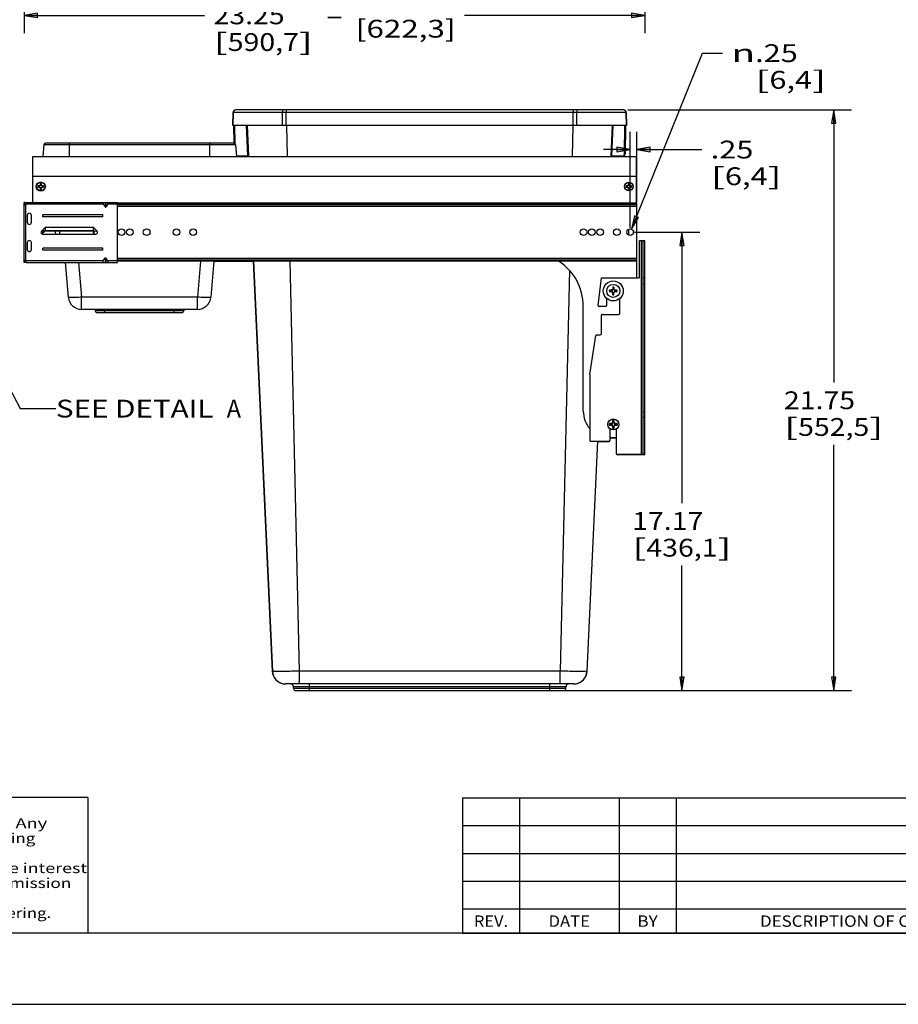
# Model space of a CAD drawing. Units: inches. Extents: x 0 to 17, y 0 to 11.
# Drawn here: x 4.3 to 10.5, y 0 to 6.9 of the extents above; entities that cross this region are included whole.
import ezdxf
from ezdxf.enums import TextEntityAlignment as Align

# ---------------------------------------------------------------- set-up
doc = ezdxf.new("R2010")
doc.units = ezdxf.units.IN
doc.header["$LTSCALE"] = 0.935
doc.header["$MEASUREMENT"] = 0
doc.layers.get('0').update_dxf_attribs({"linetype": 'CONTINUOUS'})
doc.layers.add('02___PRT_ALL_AXES', color=7, linetype='CONTINUOUS')
doc.layers.add('03___PRT_ALL_CURVES', color=7, linetype='CONTINUOUS')
doc.styles.get("Standard").update_dxf_attribs({"font": 'bluprnt.ttf'})
doc.styles.add('TEXTSTYLE_1', font='gdt', dxfattribs={"width": 0.8})
doc.styles.add('TEXTSTYLE_8', font='cgomg.ttf')
doc.dimstyles.new('DIMSTYLE_1', dxfattribs={"dimtxt": 0.125, "dimasz": 0.09375, "dimexe": 0.125, "dimexo": 0.03125, "dimgap": 0.0625, "dimtad": 0, "dimtih": 1, "dimtoh": 1, "dimlfac": 5.333333, "dimzin": 4, "dimdsep": 46, "dimtxsty": 'Standard', "dimblk": 'CLOSED', "dimblk1": 'CLOSED', "dimblk2": 'CLOSED', "dimcen": 0.09, "dimadec": 3, "dimazin": 1, "dimtfac": 1, "dimtdec": 3, "dimtofl": 0, "dimtmove": 0, "dimatfit": 3, "dimldrblk": 'CLOSED', "dimfxl": 0, "dimtolj": 1, "dimtzin": 4, "dimarcsym": 0})
doc.dimstyles.new('DIMSTYLE_5', dxfattribs={"dimtxt": 0.125, "dimasz": 0.09375, "dimexe": 0.125, "dimexo": 0.03125, "dimgap": 0.09, "dimtad": 0, "dimtih": 1, "dimtoh": 1, "dimlfac": 5.333333, "dimzin": 4, "dimdsep": 46, "dimtxsty": 'Standard', "dimblk": 'CLOSED', "dimblk1": 'CLOSED', "dimblk2": 'CLOSED', "dimcen": 0.09, "dimadec": 3, "dimazin": 1, "dimtfac": 1, "dimtdec": 3, "dimtofl": 0, "dimtmove": 0, "dimatfit": 1, "dimldrblk": 'CLOSED', "dimfxl": 0, "dimtolj": 1, "dimtzin": 4, "dimarcsym": 0})
doc.dimstyles.get("Standard").update_dxf_attribs({"dimtxt": 0.125, "dimasz": 0.09375, "dimexe": 0.125, "dimexo": 0.03125, "dimgap": 0.09, "dimtad": 0, "dimtih": 1, "dimtoh": 1, "dimdec": 3, "dimzin": 4, "dimdsep": 46, "dimtxsty": 'Standard', "dimblk": 'CLOSED', "dimblk1": 'CLOSED', "dimblk2": 'CLOSED', "dimcen": 0.09, "dimadec": 3, "dimazin": 1, "dimtp": 0.005, "dimtm": 0.005, "dimtfac": 1, "dimtdec": 3, "dimtofl": 0, "dimtmove": 0, "dimatfit": 3, "dimldrblk": 'CLOSED', "dimfxl": 0, "dimtolj": 1, "dimtzin": 4, "dimarcsym": 0})

# ---------------------------------------------------------------- blocks, each defined once
blk = doc.blocks.new('_CLOSED')
at = {"color": 0, "linetype": 'ByBlock'}
for p, q in [((0, 0), (-1, 0.167)), ((-1, 0.167), (-1, -0.167)), ((-1, -0.167), (0, 0)), ((-1, 0), (0, 0))]:
    blk.add_line(p, q, dxfattribs=at)
blk = doc.blocks.new('*D1')
at = {"color": 7, "linetype": 'Continuous'}
for p, q in [((4.3703, 7.2578), (4.3703, 6.8196)), ((8.7305, 7.2182), (8.7305, 6.8196)), ((4.3703, 6.9446), (5.6379, 6.9446)), ((8.7305, 6.9446), (7.4629, 6.9446))]:
    blk.add_line(p, q, dxfattribs=at)
at = {"color": 7, "linetype": 'Continuous', "xscale": 0.09375, "yscale": 0.09375, "zscale": 0.09375, "rotation": 180}
blk.add_blockref('_CLOSED', (4.3703, 6.9446), dxfattribs=at)
at = {"color": 7, "linetype": 'Continuous', "xscale": 0.09375, "yscale": 0.09375, "zscale": 0.09375}
blk.add_blockref('_CLOSED', (8.7305, 6.9446), dxfattribs=at)
at = {"color": 7, "linetype": 'Continuous'}
for s, p, p2 in [('24.50', (6.7004, 6.9758), (7.2004, 6.9758)), ('23.25', (5.7004, 6.8821), (6.2004, 6.8821)), (' - ', (6.4004, 6.8821), (6.7004, 6.8821)), ('[622,3]', (6.7004, 6.7883), (7.4004, 6.7883)), ('[', (5.7004, 6.6946), (5.8004, 6.6946)), ('590,7', (5.8004, 6.6946), (6.3004, 6.6946)), (']', (6.3004, 6.6946), (6.4004, 6.6946))]:
    blk.add_text(s, height=0.125, dxfattribs=at).set_placement(p, p2, align=Align.FIT)
blk = doc.blocks.new('*D2')
at = {"color": 7, "linetype": 'Continuous'}
for p, q in [((8.6599, 5.4219), (9.1164, 5.4219)), ((8.9914, 5.4219), (8.9914, 3.5187)), ((8.9914, 2.2026), (8.9914, 3.0812)), ((8.0942, 2.2026), (9.1164, 2.2026))]:
    blk.add_line(p, q, dxfattribs=at)
at = {"color": 7, "linetype": 'Continuous', "xscale": 0.09375, "yscale": 0.09375, "zscale": 0.09375}
for p, rotation in [((8.9914, 5.4219), 90), ((8.9914, 2.2026), 270)]:
    blk.add_blockref('_CLOSED', p, dxfattribs=dict(at, rotation=rotation))
at = {"color": 7, "linetype": 'Continuous'}
for s, p, p2 in [('17.17', (8.6414, 3.3312), (9.1414, 3.3312)), ('[', (8.6414, 3.1437), (8.7414, 3.1437)), ('436,1', (8.7414, 3.1437), (9.2414, 3.1437)), (']', (9.2414, 3.1437), (9.3414, 3.1437))]:
    blk.add_text(s, height=0.125, dxfattribs=at).set_placement(p, p2, align=Align.FIT)
blk = doc.blocks.new('*D3')
at = {"color": 7, "linetype": 'Continuous'}
for p, q in [((8.6111, 6.2807), (10.1827, 6.2807)), ((10.0577, 6.2807), (10.0577, 4.3666)), ((10.0577, 2.2026), (10.0577, 3.9291)), ((8.0942, 2.2026), (10.1827, 2.2026))]:
    blk.add_line(p, q, dxfattribs=at)
at = {"color": 7, "linetype": 'Continuous', "xscale": 0.09375, "yscale": 0.09375, "zscale": 0.09375}
for p, rotation in [((10.0577, 6.2807), 90), ((10.0577, 2.2026), 270)]:
    blk.add_blockref('_CLOSED', p, dxfattribs=dict(at, rotation=rotation))
at = {"color": 7, "linetype": 'Continuous'}
for s, p, p2 in [('21.75', (9.7077, 4.1791), (10.2077, 4.1791)), ('[', (9.7077, 3.9916), (9.8077, 3.9916)), ('552,5', (9.8077, 3.9916), (10.3077, 3.9916)), (']', (10.3077, 3.9916), (10.4077, 3.9916))]:
    blk.add_text(s, height=0.125, dxfattribs=at).set_placement(p, p2, align=Align.FIT)
blk = doc.blocks.new('*D9')
at = {"color": 7, "linetype": 'Continuous'}
for p, q in [((8.6287, 5.4532), (8.6287, 6.1272)), ((8.6756, 5.636), (8.6756, 6.1272)), ((8.6287, 6.0022), (8.4412, 6.0022)), ((8.6756, 6.0022), (9.131, 6.0022))]:
    blk.add_line(p, q, dxfattribs=at)
at = {"color": 7, "linetype": 'Continuous', "xscale": 0.09375, "yscale": 0.09375, "zscale": 0.09375}
blk.add_blockref('_CLOSED', (8.6287, 6.0022), dxfattribs=at)
at = {"color": 7, "linetype": 'Continuous', "xscale": 0.09375, "yscale": 0.09375, "zscale": 0.09375, "rotation": 180}
blk.add_blockref('_CLOSED', (8.6756, 6.0022), dxfattribs=at)
at = {"color": 7, "linetype": 'Continuous'}
for s, p, p2 in [('.25', (9.1935, 5.9397), (9.4935, 5.9397)), ('[', (9.1935, 5.7522), (9.2935, 5.7522)), ('6,4', (9.2935, 5.7522), (9.5935, 5.7522)), (']', (9.5935, 5.7522), (9.6935, 5.7522))]:
    blk.add_text(s, height=0.125, dxfattribs=at).set_placement(p, p2, align=Align.FIT)
blk = doc.blocks.new('*D23')
at = {"color": 7, "linetype": 'Continuous'}
for p, q in [((8.6375, 5.4437), (9.1363, 6.6791)), ((9.1363, 6.6791), (9.2766, 6.6791))]:
    blk.add_line(p, q, dxfattribs=at)
at = {"color": 7, "linetype": 'Continuous', "xscale": 0.09375, "yscale": 0.09375, "zscale": 0.09375, "rotation": 248.0115327784}
blk.add_blockref('_CLOSED', (8.6375, 5.4437), dxfattribs=at)
at = {"color": 7, "linetype": 'Continuous', "style": 'TEXTSTYLE_1'}
blk.add_text('n', height=0.125, dxfattribs=at).set_placement((9.3391, 6.6166), (9.5057, 6.6166), align=Align.FIT)
at = {"color": 7, "linetype": 'Continuous'}
for s, p, p2 in [('.25', (9.5057, 6.6166), (9.8057, 6.6166)), ('[', (9.5057, 6.4291), (9.6057, 6.4291)), ('6,4', (9.6057, 6.4291), (9.9057, 6.4291)), (']', (9.9057, 6.4291), (10.0057, 6.4291))]:
    blk.add_text(s, height=0.125, dxfattribs=at).set_placement(p, p2, align=Align.FIT)

msp = doc.modelspace()

# ---------------------------------------------------------------- linework, layer by layer
at = {"color": 7, "linetype": 'Continuous'}
for p, q in [((5.8379, 6.2613), (5.8364, 6.1719)), ((8.5808, 6.2807), (5.8576, 6.2807)), ((6.2104, 6.1719), (6.2104, 6.2613)), ((8.228, 6.1719), (8.228, 6.2613)), ((8.6005, 6.2613), (8.602, 6.1719)), ((6.1843, 6.1719), (5.8364, 6.1719)), ((5.8454, 6.0464), (5.8432, 6.1719)), ((5.8456, 6.0464), (5.8434, 6.1719)), ((5.8459, 6.0455), (5.8437, 6.1719)), ((6.2104, 6.1719), (6.1843, 6.1719)), ((8.228, 6.1719), (6.2104, 6.1719)), ((8.2541, 6.1719), (8.228, 6.1719)), ((8.602, 6.1719), (8.2541, 6.1719)), ((8.5947, 6.1719), (8.5912, 5.971)), ((8.595, 6.1719), (8.5915, 5.971)), ((8.5952, 6.1719), (8.5917, 5.971)), ((4.5076, 6.0343), (4.5005, 5.9526)), ((5.8415, 6.0463), (4.5207, 6.0463)), ((5.8454, 6.0457), (5.8454, 6.0464)), ((5.8456, 6.0456), (5.8456, 6.0464)), ((5.8545, 6.0343), (5.8617, 5.9526)), ((4.432, 5.6301), (4.432, 5.9526)), ((4.432, 5.9526), (8.6733, 5.9526)), ((5.9462, 5.9533), (5.946, 5.9565)), ((8.6733, 5.6254), (8.6733, 5.9526)), ((8.6733, 5.8119), (4.432, 5.8119)), ((4.4686, 5.7463), (4.4686, 5.7388)), ((4.4836, 5.7463), (4.4686, 5.7463)), ((4.4686, 5.7388), (4.4836, 5.7388)), ((4.4751, 5.7463), (4.4751, 5.7388)), ((4.4836, 5.7613), (4.4836, 5.7463)), ((4.4911, 5.7613), (4.4836, 5.7613)), ((4.4911, 5.7548), (4.4836, 5.7548)), ((4.4836, 5.7388), (4.4836, 5.7238)), ((4.4911, 5.7463), (4.4911, 5.7613)), ((4.5061, 5.7463), (4.4911, 5.7463)), ((4.4911, 5.7238), (4.4911, 5.7388)), ((4.4911, 5.7388), (4.5061, 5.7388)), ((4.4996, 5.7388), (4.4996, 5.7463)), ((4.5061, 5.7388), (4.5061, 5.7463)), ((8.6142, 5.7463), (8.5992, 5.7463)), ((8.5992, 5.7463), (8.5992, 5.7388)), ((8.5992, 5.7388), (8.6142, 5.7388)), ((8.6057, 5.7463), (8.6057, 5.7388)), ((8.6217, 5.7613), (8.6142, 5.7613)), ((8.6142, 5.7613), (8.6142, 5.7463)), ((8.6217, 5.7548), (8.6142, 5.7548)), ((8.6142, 5.7388), (8.6142, 5.7238)), ((8.6217, 5.7463), (8.6217, 5.7613)), ((8.6367, 5.7463), (8.6217, 5.7463)), ((8.6217, 5.7388), (8.6367, 5.7388)), ((8.6217, 5.7238), (8.6217, 5.7388)), ((8.6302, 5.7388), (8.6302, 5.7463)), ((8.6367, 5.7388), (8.6367, 5.7463)), ((4.4836, 5.7303), (4.4911, 5.7303)), ((4.4836, 5.7238), (4.4911, 5.7238)), ((8.6142, 5.7303), (8.6217, 5.7303)), ((8.6142, 5.7238), (8.6217, 5.7238)), ((4.3703, 5.2101), (4.3703, 5.6301)), ((4.3776, 5.6301), (4.3703, 5.6301)), ((4.3703, 5.6151), (4.3844, 5.6151)), ((4.3776, 5.6301), (4.3776, 5.6151)), ((4.3844, 5.6151), (4.3844, 5.6301)), ((4.3844, 5.6301), (5.0266, 5.6301)), ((4.9259, 5.6188), (4.9396, 5.5995)), ((4.9585, 5.6188), (4.9449, 5.5995)), ((5.0266, 5.2101), (5.0266, 5.6301)), ((8.6756, 5.6254), (5.0266, 5.6254)), ((5.0266, 5.616), (8.6756, 5.616)), ((8.6756, 5.2166), (8.6756, 5.6254)), ((4.3919, 5.5401), (4.3919, 5.4913)), ((4.421, 5.4913), (4.421, 5.5401)), ((4.5016, 5.53), (4.5016, 5.5445)), ((4.9235, 5.5445), (4.5016, 5.5445)), ((4.9235, 5.53), (4.9235, 5.5445)), ((4.9235, 5.53), (4.5016, 5.53)), ((4.5194, 5.4575), (4.4917, 5.428)), ((4.4917, 5.428), (4.5194, 5.4347)), ((4.5194, 5.4313), (4.4917, 5.428)), ((4.4997, 5.4088), (4.8747, 5.4088)), ((4.5194, 5.4347), (4.5194, 5.4575)), ((4.5194, 5.4575), (4.855, 5.4575)), ((4.5194, 5.4347), (4.855, 5.4347)), ((4.5194, 5.4313), (4.5194, 5.4345)), ((4.5194, 5.4313), (4.855, 5.4313)), ((4.6181, 5.4313), (4.6181, 5.4088)), ((4.855, 5.4575), (4.855, 5.4347)), ((4.8827, 5.428), (4.855, 5.4575)), ((4.855, 5.4347), (4.8827, 5.428)), ((4.855, 5.4345), (4.855, 5.4313)), ((4.855, 5.4313), (4.8827, 5.428)), ((4.8618, 5.4088), (4.8618, 5.4305)), ((8.6174, 5.4014), (8.6174, 5.4425)), ((8.6512, 5.4155), (8.6512, 5.4284)), ((4.3919, 5.3488), (4.3919, 5.3001)), ((4.421, 5.3001), (4.421, 5.3488)), ((8.7305, 5.3601), (8.6911, 5.3601)), ((8.6911, 5.3601), (8.6911, 5.1022)), ((8.7192, 3.8601), (8.7192, 5.3601)), ((8.7305, 3.8582), (8.7305, 5.3601)), ((4.5016, 5.2956), (4.5016, 5.3102)), ((4.9235, 5.3102), (4.5016, 5.3102)), ((4.9235, 5.2956), (4.5016, 5.2956)), ((4.9235, 5.2956), (4.9235, 5.3102)), ((4.3703, 5.2251), (4.3844, 5.2251)), ((4.3776, 5.2101), (4.3703, 5.2101)), ((4.3776, 5.2251), (4.3776, 5.2101)), ((4.3844, 5.2101), (4.3844, 5.2251)), ((4.3844, 5.2101), (5.0266, 5.2101)), ((4.6592, 5.2101), (4.6805, 4.9656)), ((4.9259, 5.2213), (4.9396, 5.2407)), ((4.9585, 5.2213), (4.9449, 5.2407)), ((5.0266, 5.2279), (8.6756, 5.2279)), ((8.6756, 5.2185), (5.0266, 5.2185)), ((5.7037, 5.2185), (5.6816, 4.9656)), ((5.9796, 5.2166), (5.7036, 5.2166)), ((5.9795, 5.2185), (6.1135, 2.3388)), ((8.6733, 5.2185), (8.6733, 5.1022)), ((8.6756, 5.2166), (8.6733, 5.2166)), ((8.403, 4.907), (8.4267, 5.1022)), ((8.4267, 5.1022), (8.6911, 5.1022)), ((8.7305, 5.0985), (8.7192, 5.0985)), ((8.7305, 5.0591), (8.7192, 5.0591)), ((8.4829, 5.0128), (8.482, 5.0137)), ((8.4829, 5.0061), (8.482, 5.0052)), ((8.4829, 5.0128), (8.4965, 5.0128)), ((8.4829, 5.0128), (8.4829, 5.0061)), ((8.4829, 5.0061), (8.4965, 5.0061)), ((8.5058, 5.0358), (8.5049, 5.0367)), ((8.5058, 4.9831), (8.5049, 4.9822)), ((8.5126, 5.0358), (8.5058, 5.0358)), ((8.5058, 5.0358), (8.5058, 5.0222)), ((8.5058, 4.9831), (8.5058, 4.9967)), ((8.5058, 4.9831), (8.5126, 4.9831)), ((8.5126, 5.0358), (8.5135, 5.0367)), ((8.5126, 5.0358), (8.5126, 5.0222)), ((8.5126, 4.9831), (8.5126, 4.9967)), ((8.5126, 4.9831), (8.5135, 4.9822)), ((8.5355, 5.0128), (8.522, 5.0128)), ((8.5355, 5.0061), (8.522, 5.0061)), ((8.5355, 5.0128), (8.5364, 5.0137)), ((8.5355, 5.0061), (8.5355, 5.0128)), ((8.5355, 5.0061), (8.5364, 5.0052)), ((8.4614, 4.9579), (8.4614, 4.9063)), ((8.5551, 4.8538), (8.5551, 4.9562)), ((5.5882, 4.8801), (4.7739, 4.8801)), ((4.8682, 4.877), (4.8696, 4.869)), ((5.4777, 4.8566), (4.8844, 4.8566)), ((5.4939, 4.877), (5.4925, 4.869)), ((8.2983, 4.1657), (8.2983, 4.9026)), ((8.4558, 4.9007), (8.4086, 4.9007)), ((8.4314, 4.8444), (8.5458, 4.8444)), ((8.4258, 4.7094), (8.4258, 4.8388)), ((8.3442, 4.4226), (8.3866, 4.6953)), ((8.3921, 4.7001), (8.4164, 4.7001)), ((8.3442, 4.4226), (8.3442, 3.9594)), ((8.7305, 4.161), (8.7192, 4.161)), ((8.5058, 4.0983), (8.5038, 4.1003)), ((8.5126, 4.0983), (8.5058, 4.0983)), ((8.5058, 4.0983), (8.5058, 4.0847)), ((8.5126, 4.0983), (8.5146, 4.1003)), ((8.5126, 4.0983), (8.5126, 4.0847)), ((8.7305, 4.1216), (8.7192, 4.1216)), ((8.4829, 4.0753), (8.4808, 4.0774)), ((8.4829, 4.0686), (8.4808, 4.0665)), ((8.4829, 4.0753), (8.4965, 4.0753)), ((8.4829, 4.0753), (8.4829, 4.0686)), ((8.4829, 4.0686), (8.4965, 4.0686)), ((8.4858, 4.041), (8.4858, 3.9594)), ((8.5058, 4.0456), (8.5038, 4.0435)), ((8.5058, 4.0456), (8.5058, 4.0592)), ((8.5058, 4.0456), (8.5126, 4.0456)), ((8.5126, 4.0456), (8.5126, 4.0592)), ((8.5126, 4.0456), (8.5146, 4.0435)), ((8.5355, 4.0753), (8.522, 4.0753)), ((8.5355, 4.0686), (8.522, 4.0686)), ((8.5326, 3.8657), (8.5326, 4.041)), ((8.5355, 4.0753), (8.5376, 4.0774)), ((8.5355, 4.0686), (8.5355, 4.0753)), ((8.5355, 4.0686), (8.5376, 4.0665)), ((8.3249, 2.3388), (8.4, 3.9538)), ((8.3498, 3.9538), (8.4801, 3.9538)), ((8.4, 3.9519), (8.4801, 3.9519)), ((8.5326, 3.9782), (8.4858, 3.9782)), ((8.5326, 3.9763), (8.4858, 3.9763)), ((8.7305, 3.8601), (8.5383, 3.8601)), ((8.7305, 3.8582), (8.5383, 3.8582)), ((6.114, 2.3388), (6.1135, 2.3388)), ((8.3249, 2.3388), (8.3244, 2.3388)), ((6.2049, 2.2495), (6.2071, 2.2494)), ((8.2313, 2.2494), (6.2071, 2.2494)), ((6.262, 2.2203), (6.2614, 2.2317)), ((8.1764, 2.2203), (8.177, 2.2317)), ((8.2313, 2.2494), (8.2335, 2.2495)), ((6.2807, 2.2026), (8.1577, 2.2026)), ((4.8179, 1.4519), (0.5, 1.4519)), ((4.8179, 1.4519), (4.8179, 0.5)), ((7.45, 1.4506), (11.575, 1.4506)), ((7.45, 1.4506), (7.45, 0.4993)), ((7.85, 1.4506), (7.85, 0.4993)), ((8.55, 1.4506), (8.55, 0.4993)), ((8.95, 1.4506), (8.95, 0.4993)), ((7.45, 1.2553), (11.575, 1.2553)), ((7.45, 1.06), (11.575, 1.06)), ((7.45, 0.8646), (11.575, 0.8646)), ((7.45, 0.6693), (11.575, 0.6693)), ((16.5, 0.5), (0.5, 0.5)), ((7.45, 0.4993), (11.575, 0.4993)), ((0, 0), (17, 0))]:
    msp.add_line(p, q, dxfattribs=at)
at = {"color": 9, "linetype": 'Continuous'}
for p, q in [((5.8373, 6.1719), (5.8388, 6.2613)), ((5.8373, 6.1719), (5.8389, 6.2613)), ((8.6005, 6.2613), (5.8379, 6.2613)), ((6.1843, 6.1719), (6.1844, 6.2613)), ((6.1845, 6.2807), (6.1844, 6.2657)), ((6.1844, 6.2657), (6.1844, 6.2613)), ((6.2105, 6.2807), (6.2104, 6.2657)), ((6.2104, 6.2657), (6.2104, 6.2613)), ((8.2279, 6.2807), (8.228, 6.2657)), ((8.228, 6.2657), (8.228, 6.2613)), ((8.2539, 6.2807), (8.254, 6.2657)), ((8.254, 6.2657), (8.254, 6.2613)), ((8.2541, 6.1719), (8.254, 6.2613)), ((8.6011, 6.1719), (8.5996, 6.2613)), ((8.6011, 6.1719), (8.5996, 6.2613)), ((5.8432, 6.1719), (5.8454, 6.0464)), ((5.8434, 6.1719), (5.8456, 6.0464)), ((5.8437, 6.1719), (5.8459, 6.0455)), ((5.8475, 6.1719), (5.8497, 6.0433)), ((5.9423, 5.9563), (5.9323, 6.1719)), ((5.946, 5.9565), (5.936, 6.1719)), ((5.9361, 6.1719), (5.9461, 5.9565)), ((6.2133, 6.172), (6.2184, 5.9526)), ((8.2252, 6.172), (8.22, 5.9526)), ((8.5023, 6.1719), (8.4923, 5.9565)), ((8.5024, 6.1719), (8.4924, 5.9565)), ((8.5061, 6.1719), (8.4961, 5.9563)), ((8.5874, 5.971), (8.5909, 6.1719)), ((8.5912, 5.971), (8.5947, 6.1719)), ((8.5915, 5.971), (8.595, 6.1719)), ((8.5917, 5.971), (8.5952, 6.1719)), ((5.8545, 6.0343), (4.5076, 6.0343)), ((4.688, 5.9526), (4.688, 6.0463)), ((5.6742, 5.9526), (5.6742, 6.0463)), ((5.8454, 6.0464), (5.8454, 6.0457)), ((5.8456, 6.0464), (5.8456, 6.0456)), ((5.866, 5.9526), (5.866, 5.9563)), ((5.9423, 5.9563), (5.866, 5.9563)), ((5.946, 5.9565), (5.9423, 5.9563)), ((5.9426, 5.9526), (5.9423, 5.9563)), ((5.9461, 5.9565), (5.9463, 5.9527)), ((8.4923, 5.9565), (8.4921, 5.9527)), ((8.4922, 5.9526), (8.4924, 5.9565)), ((8.4924, 5.9565), (8.4961, 5.9563)), ((8.4958, 5.9526), (8.4961, 5.9563)), ((8.5724, 5.9563), (8.4961, 5.9563)), ((8.5724, 5.9526), (8.5724, 5.9563)), ((8.5874, 5.971), (8.5912, 5.971)), ((8.5912, 5.971), (8.5912, 5.971)), ((8.5912, 5.971), (8.5915, 5.971)), ((8.5915, 5.971), (8.5915, 5.971)), ((8.5915, 5.971), (8.5917, 5.971)), ((8.5917, 5.971), (8.5917, 5.971)), ((4.3776, 5.6188), (4.3703, 5.6188)), ((4.3816, 5.2251), (4.3816, 5.6151)), ((4.9259, 5.6188), (4.3844, 5.6188)), ((4.9396, 5.6301), (4.9396, 5.5995)), ((4.9449, 5.6301), (4.9449, 5.5995)), ((5.0266, 5.6188), (4.9585, 5.6188)), ((5.0266, 5.6215), (8.6756, 5.6215)), ((5.0266, 5.6047), (8.6756, 5.6047)), ((4.5194, 5.4345), (4.5194, 5.4347)), ((4.855, 5.4347), (4.855, 5.4345)), ((8.7061, 5.3601), (8.7061, 3.8582)), ((4.3776, 5.2213), (4.3703, 5.2213)), ((4.9259, 5.2213), (4.3844, 5.2213)), ((4.7526, 5.2101), (4.7739, 4.9656)), ((4.9396, 5.2407), (4.9396, 5.2101)), ((4.9449, 5.2407), (4.9449, 5.2101)), ((5.0266, 5.2213), (4.9585, 5.2213)), ((5.0266, 5.2391), (8.6756, 5.2391)), ((5.0266, 5.2224), (8.6756, 5.2224)), ((5.6103, 5.2185), (5.5882, 4.9656)), ((5.9804, 5.2185), (6.114, 2.3388)), ((6.2356, 5.2185), (6.3028, 2.3387)), ((8.2013, 5.1541), (8.1356, 2.3387)), ((8.4965, 5.0139), (8.4965, 5.0128)), ((8.4965, 5.005), (8.4965, 5.0061)), ((8.5048, 5.0222), (8.5058, 5.0222)), ((8.5048, 4.9967), (8.5058, 4.9967)), ((8.5137, 5.0222), (8.5126, 5.0222)), ((8.5137, 4.9967), (8.5126, 4.9967)), ((8.522, 5.0139), (8.522, 5.0128)), ((8.522, 5.005), (8.522, 5.0061)), ((4.7739, 4.8801), (4.7739, 4.9656)), ((5.5882, 4.9656), (4.7739, 4.9656)), ((5.5882, 4.8801), (5.5882, 4.9656)), ((5.4939, 4.877), (4.8682, 4.877)), ((4.8788, 4.869), (4.8696, 4.869)), ((5.4925, 4.869), (4.8788, 4.869)), ((4.938, 4.8566), (4.938, 4.8801)), ((5.4242, 4.8566), (5.4242, 4.8801)), ((8.5033, 4.0847), (8.5058, 4.0847)), ((8.5151, 4.0847), (8.5126, 4.0847)), ((8.4965, 4.0778), (8.4965, 4.0753)), ((8.4965, 4.0661), (8.4965, 4.0686)), ((8.5033, 4.0592), (8.5058, 4.0592)), ((8.5151, 4.0592), (8.5126, 4.0592)), ((8.522, 4.0778), (8.522, 4.0753)), ((8.522, 4.0661), (8.522, 4.0686)), ((8.3993, 3.9538), (8.3244, 2.3388)), ((8.1356, 2.3387), (6.3028, 2.3387)), ((8.3227, 2.3386), (8.3099, 2.3381)), ((8.3244, 2.3388), (8.3227, 2.3386)), ((6.2614, 2.2317), (8.177, 2.2317)), ((6.262, 2.2203), (8.1764, 2.2203)), ((6.3031, 2.2494), (6.303, 2.264)), ((6.3755, 2.2026), (6.3755, 2.2494)), ((8.063, 2.2026), (8.063, 2.2494)), ((8.1353, 2.2494), (8.1354, 2.264))]:
    msp.add_line(p, q, dxfattribs=at)
at = {"color": 7, "linetype": 'Continuous'}
for points in [[(6.1971, 2.25), (6.2015, 2.2496), (6.2049, 2.2495)], [(8.2335, 2.2495), (8.2369, 2.2496), (8.2414, 2.25)]]:
    msp.add_lwpolyline(points, dxfattribs=at)
for centre, radius in [((4.4873, 5.7426), 0.0319), ((4.4873, 5.7426), 0.0288), ((8.618, 5.7426), 0.03), ((8.618, 5.7426), 0.0288)]:
    msp.add_circle(centre, radius, dxfattribs=at)
for centre, radius, start, end in [((5.8576, 6.261), 0.0197, 90, 179), ((8.5808, 6.261), 0.0197, 1, 90), ((4.5207, 6.0332), 0.0131, 90, 175), ((5.8415, 6.0332), 0.0131, 5, 90), ((8.5724, 5.9713), 0.0187, 269.99965, 354.76398), ((8.5724, 5.9713), 0.0187, 274.23544, 359.00074), ((8.5728, 5.9713), 0.0187, 278.47168, 346.29033), ((8.5727, 5.9713), 0.0187, 278.47166, 346.29088), ((8.573, 5.9713), 0.0187, 278.47168, 346.29081), ((8.5727, 5.9713), 0.0188, 346.31436, 358.97648), ((8.5727, 5.9713), 0.0188, 346.30849, 354.75416), ((8.5725, 5.9713), 0.0187, 354.75145, 358.99379), ((8.5729, 5.9713), 0.0188, 346.31429, 358.9764), ((8.5729, 5.9713), 0.0188, 346.30857, 354.75424), ((8.5728, 5.9713), 0.0187, 354.75153, 358.99388), ((8.573, 5.9713), 0.0187, 354.75162, 358.99396), ((4.4064, 5.5401), 0.0145, 0, 180), ((4.4064, 5.4913), 0.0145, 180, 360), ((4.4997, 5.4201), 0.0112, 135, 270), ((4.4873, 5.4463), 0.0288, 272.81748, 326.28848), ((4.4873, 5.4463), 0.0319, 274.55414, 330.04339), ((4.6181, 5.4219), 0.0291, 161.17151, 206.87097), ((4.8747, 5.4201), 0.0112, 270, 45), ((4.4064, 5.3488), 0.0145, 0, 180), ((4.4064, 5.3001), 0.0145, 180, 360), ((7.9233, 4.9026), 0.375, 0, 57.42101), ((8.5061, 3.7133), 1.3006, 90.42537, 91.06339), ((9.9688, 5.0094), 1.4869, 179.83584, 180.16416), ((8.5063, 6.3211), 1.3161, 268.94038, 269.57087), ((8.4965, 5.0222), 0.00937, 270, 360), ((8.4964, 5.0222), 0.00836, 270.41239, 359.58761), ((8.4965, 4.9967), 0.00937, 0, 90), ((8.4964, 4.9966), 0.00836, 0.41236, 89.58764), ((9.8209, 5.0123), 1.3161, 178.94038, 179.57086), ((9.8053, 5.0063), 1.3006, 180.42537, 181.06339), ((8.5092, 3.5483), 1.4884, 89.8359, 90.1641), ((8.5092, 6.4706), 1.4884, 269.8359, 270.1641), ((8.522, 5.0222), 0.00937, 180, 270), ((8.522, 4.9967), 0.00937, 90, 180), ((7.2131, 5.0125), 1.3006, 0.42537, 1.06339), ((7.1975, 5.0065), 1.3161, 358.94038, 359.57086), ((8.522, 5.0222), 0.00836, 180.41235, 269.58765), ((8.522, 4.9966), 0.00836, 90.41239, 179.58761), ((8.5121, 3.6978), 1.3161, 88.94038, 89.57087), ((8.5123, 6.3055), 1.3006, 270.42537, 271.06339), ((7.0496, 5.0094), 1.4869, 359.83584, 0.16416), ((4.7739, 4.9738), 0.0938, 185, 270), ((5.5882, 4.9738), 0.0938, 270, 355), ((4.8645, 4.8763), 0.00375, 10, 81.11202), ((4.8844, 4.8716), 0.015, 190, 270), ((5.4777, 4.8716), 0.015, 270, 350), ((5.4976, 4.8763), 0.00375, 107.77703, 170), ((8.4086, 4.9063), 0.00562, 173.07933, 270), ((8.4314, 4.8388), 0.00562, 90, 180), ((8.4558, 4.9063), 0.00562, 270, 360), ((8.5458, 4.8538), 0.00937, 270, 360), ((8.4164, 4.7094), 0.00937, 270, 360), ((8.3921, 4.6944), 0.00562, 90, 171.16659), ((8.4858, 4.1657), 0.1875, 180, 220.96261), ((8.4965, 4.0847), 0.00937, 270, 360), ((8.4963, 4.0848), 0.007, 271.00361, 358.99639), ((9.1809, 4.0731), 0.6776, 177.69471, 179.01783), ((8.5092, 3.3798), 0.7205, 89.56872, 90.43128), ((8.522, 4.0847), 0.00937, 180, 270), ((7.8375, 4.0731), 0.6776, 0.98217, 2.30529), ((8.5221, 4.0848), 0.007, 181.00365, 268.99635), ((8.5081, 3.4003), 0.6776, 90.98217, 92.30529), ((9.2012, 4.0719), 0.7204, 179.56879, 180.0001), ((9.2001, 4.0719), 0.7193, 179.99958, 180.43154), ((8.5081, 4.7436), 0.6776, 267.69471, 269.01783), ((8.4965, 4.0592), 0.00937, 0, 90), ((8.4963, 4.0591), 0.007, 1.00366, 88.99637), ((9.1809, 4.0708), 0.6776, 180.98217, 182.30529), ((8.5092, 4.764), 0.7205, 269.56872, 270.43128), ((8.522, 4.0592), 0.00937, 90, 180), ((7.8375, 4.0708), 0.6776, 357.69471, 359.01783), ((8.5221, 4.0591), 0.007, 91.00361, 178.99639), ((8.5103, 3.4003), 0.6776, 87.69471, 89.01783), ((8.5103, 4.7436), 0.6776, 270.98217, 272.30529), ((7.8183, 4.0719), 0.7193, 359.99958, 0.43154), ((7.8172, 4.0719), 0.7204, 359.56879, 0.0001), ((8.3498, 3.9594), 0.00562, 180, 270), ((8.4801, 3.9594), 0.00562, 270, 360), ((8.4801, 3.9576), 0.00562, 270, 360), ((8.5383, 3.8657), 0.00562, 180, 270), ((8.5383, 3.8638), 0.00562, 180, 270), ((6.2071, 2.3432), 0.0938, 182.663, 263.82685), ((6.2077, 2.3432), 0.0938, 182.65974, 269.99961), ((8.2307, 2.3432), 0.0938, 270.00041, 357.34026), ((8.2313, 2.3432), 0.0938, 276.17315, 357.337), ((6.2077, 2.3428), 0.0933, 269.67508, 269.99996), ((6.2427, 2.2307), 0.0187, 3, 90), ((6.2807, 2.2213), 0.0187, 183, 270), ((8.1577, 2.2213), 0.0187, 270, 357), ((8.1957, 2.2307), 0.0187, 90, 177), ((8.2307, 2.3428), 0.0933, 270.00003, 270.32491)]:
    msp.add_arc(centre, radius, start, end, dxfattribs=at)
at = {"color": 9, "linetype": 'Continuous'}
for centre, radius, start, end in [((5.8585, 6.261), 0.0197, 90.00079, 178.99948), ((5.8585, 6.261), 0.0197, 94.23931, 179.00168), ((5.8585, 6.261), 0.0197, 90.00448, 94.25035), ((8.5799, 6.261), 0.0197, 1.00052, 89.99921), ((8.5799, 6.261), 0.0197, 85.74965, 89.99552), ((8.5799, 6.261), 0.0197, 0.99832, 85.76069), ((5.866, 5.9713), 0.015, 251.79199, 269.99573), ((8.5724, 5.9713), 0.015, 270.00052, 358.99972), ((25.7483, 2.3339), 19.4455, 179.98579, 180.20611), ((-11.3099, 2.3339), 19.4455, 359.79389, 0.01421)]:
    msp.add_arc(centre, radius, start, end, dxfattribs=at)
at = {"color": 7, "linetype": 'Continuous'}
for centre, major_axis, ratio, start_param, end_param in [((4.9338, 5.6188), (0.0104, -0.0104), 0.414214, 2.748894, 4.31969), ((4.9506, 5.6188), (0.0104, 0.0104), 0.414214, -1.178097, 0.392699), ((4.9422, 5.6032), (0, 0.0053), 0.707107, -3.926991, -2.356194), ((4.9338, 5.2213), (0.0104, 0.0104), 0.414214, 1.963495, 3.534292), ((4.9422, 5.2369), (0, 0.0053), 0.707107, -0.785398, 0.785398), ((4.9506, 5.2213), (0.0104, -0.0104), 0.414214, -0.392699, 1.178097)]:
    msp.add_ellipse(centre, major_axis=major_axis, ratio=ratio, start_param=start_param, end_param=end_param, dxfattribs=at)
at = {"color": 9, "linetype": 'Continuous'}
for points, knots in [([(8.5915, 5.971), (8.5915, 5.971), (8.5915, 5.971), (8.5915, 5.971), (8.5915, 5.971)], [0, 0, 0, 0, 0.739124, 1, 1, 1, 1]), ([(8.5917, 5.971), (8.5917, 5.971), (8.5917, 5.971), (8.5917, 5.971), (8.5917, 5.971)], [0, 0, 0, 0, 0.741786, 1, 1, 1, 1]), ([(4.697, 4.9625), (4.6958, 4.9625), (4.6934, 4.9627), (4.6902, 4.9629), (4.6874, 4.9632), (4.685, 4.9636), (4.6832, 4.964), (4.6819, 4.9644), (4.6812, 4.9648), (4.6809, 4.965), (4.6806, 4.9653), (4.6806, 4.9655), (4.6805, 4.9656)], [0, 0, 0, 0, 0.217133, 0.408577, 0.573363, 0.710919, 0.820936, 0.903645, 0.935286, 0.961062, 0.981997, 1, 1, 1, 1]), ([(4.7739, 4.9656), (4.7665, 4.965), (4.752, 4.9639), (4.7313, 4.9627), (4.7155, 4.9623), (4.7043, 4.9623), (4.6993, 4.9624), (4.697, 4.9625)], [0, 0, 0, 0, 0.291356, 0.565314, 0.806129, 0.909691, 1, 1, 1, 1]), ([(5.6651, 4.9625), (5.6628, 4.9624), (5.6578, 4.9623), (5.6467, 4.9623), (5.6308, 4.9627), (5.6101, 4.9639), (5.5957, 4.965), (5.5882, 4.9656)], [0, 0, 0, 0, 0.09031, 0.193873, 0.434688, 0.708646, 1, 1, 1, 1]), ([(5.6816, 4.9656), (5.6816, 4.9655), (5.6815, 4.9653), (5.6813, 4.965), (5.6809, 4.9648), (5.6802, 4.9644), (5.679, 4.964), (5.6771, 4.9636), (5.6748, 4.9632), (5.672, 4.9629), (5.6687, 4.9627), (5.6664, 4.9625), (5.6651, 4.9625)], [0, 0, 0, 0, 0.018002, 0.038935, 0.064709, 0.096349, 0.179056, 0.289074, 0.426631, 0.59142, 0.782865, 1, 1, 1, 1]), ([(6.1285, 2.3381), (6.1274, 2.3382), (6.1253, 2.3382), (6.1224, 2.3383), (6.1199, 2.3383), (6.1181, 2.3384), (6.1169, 2.3385), (6.1162, 2.3385), (6.1155, 2.3386), (6.115, 2.3386), (6.1146, 2.3387), (6.1143, 2.3387), (6.1141, 2.3388), (6.114, 2.3388), (6.114, 2.3388), (6.114, 2.3388)], [0, 0, 0, 0, 0.22996, 0.430636, 0.601544, 0.742275, 0.801232, 0.852536, 0.896157, 0.932077, 0.960302, 0.980863, 0.993864, 0.997669, 1, 1, 1, 1]), ([(6.3028, 2.3387), (6.2846, 2.3385), (6.2497, 2.3382), (6.201, 2.3379), (6.1654, 2.3378), (6.1422, 2.338), (6.1327, 2.3381), (6.1285, 2.3381)], [0, 0, 0, 0, 0.314189, 0.601198, 0.836501, 0.928259, 1, 1, 1, 1]), ([(8.3099, 2.3381), (8.3057, 2.3381), (8.2962, 2.338), (8.273, 2.3378), (8.2374, 2.3379), (8.1888, 2.3382), (8.1538, 2.3385), (8.1356, 2.3387)], [0, 0, 0, 0, 0.07174, 0.163499, 0.398801, 0.685811, 1, 1, 1, 1])]:
    msp.add_open_spline(points, degree=3, knots=knots, dxfattribs=at)
at = {"layer": '02___PRT_ALL_AXES', "color": 7, "linetype": 'Continuous'}
for centre, radius in [((5.0544, 5.4219), 0.0234), ((5.1127, 5.4219), 0.0234), ((5.2308, 5.4219), 0.0234), ((5.4408, 5.4219), 0.0234), ((5.5582, 5.4219), 0.0234), ((8.3006, 5.4219), 0.0234), ((8.3588, 5.4219), 0.0234), ((8.4172, 5.4219), 0.0234), ((8.5349, 5.4219), 0.0234), ((8.6287, 5.4219), 0.0234), ((8.5092, 5.0094), 0.0703), ((8.5092, 5.0094), 0.0461), ((8.5092, 4.0719), 0.0388)]:
    msp.add_circle(centre, radius, dxfattribs=at)
msp.add_arc((4.8783, 5.4219), 0.0234, 156.97821, 214.09922, dxfattribs=at)
at = {"layer": '03___PRT_ALL_CURVES', "color": 40, "linetype": 'Continuous'}
for p, q in [((4.5194, 5.4575), (4.4917, 5.428)), ((4.5194, 5.4347), (4.4917, 5.428)), ((4.5194, 5.4313), (4.4917, 5.428)), ((4.855, 5.4575), (4.8827, 5.428)), ((4.855, 5.4347), (4.8827, 5.428)), ((4.855, 5.4313), (4.8827, 5.428))]:
    msp.add_line(p, q, dxfattribs=at)

# ---------------------------------------------------------------- texts
at = {"color": 7, "linetype": 'Continuous'}
for s, height, p, p2 in [('SEE DETAIL  ', 0.125, (4.5934, 4.1205), (5.7934, 4.1205)), ('A', 0.125, (5.7934, 4.1205), (5.8934, 4.1205)), ('in confidence to the extent its subject matter is original to RAS.  Any ', 0.07, (0.5284, 1.2366), (4.5604, 1.2366)), ('vendor receiving this drawing from RAS shall hold and use this drawing', 0.07, (0.5284, 1.1316), (4.4484, 1.1316)), ('reproduce it for any third party, or perform any act adverse to the interest ', 0.07, (0.5284, 0.9216), (4.8404, 0.9216)), ('of RAS with respect to this drawing without the express written permission ', 0.07, (0.5284, 0.8166), (4.7284, 0.8166)), ('performance characteristic unless authorized by Rev-A-Shelf Engineering.', 0.07, (0.5284, 0.6066), (4.5604, 0.6066))]:
    msp.add_text(s, height=height, dxfattribs=at).set_placement(p, p2, align=Align.FIT)
at = {"color": 7, "linetype": 'Continuous', "style": 'TEXTSTYLE_8'}
for s, p, p2 in [('REV.', (7.53, 0.5443), (7.77, 0.5443)), ('DATE', (8.0542, 0.5443), (8.3458, 0.5443)), ('BY', (8.6787, 0.5443), (8.8212, 0.5443)), ('DESCRIPTION OF CHANGE', (9.5398, 0.5443), (10.9851, 0.5443))]:
    msp.add_text(s, height=0.08, dxfattribs=at).set_placement(p, p2, align=Align.FIT)

# ---------------------------------------------------------------- dimensions: what is measured, and where the dimension line sits
at = {"color": 7, "linetype": 'Continuous'}
dim = msp.add_linear_dim(base=(8.7305, 6.9446), p1=(4.3703, 7.289), p2=(8.7305, 7.2495), text='<> - \\S24.50^ [622,3];\\P[]', dimstyle='DIMSTYLE_1', dxfattribs=at)
dim.commit()
dim.dimension.update_dxf_attribs({"geometry": '*D1', "text_midpoint": (6.5504, 6.8977), "dimtype": 160})
dim = msp.add_diameter_dim_2p(p1=(8.6375, 5.4437), p2=(8.6199, 5.4002), text='%%c<>\\P[]', dimstyle='DIMSTYLE_5', override={"dimpost": '<>'}, dxfattribs=at)
dim.commit()
dim.dimension.update_dxf_attribs({"geometry": '*D23', "text_midpoint": (9.6724, 6.5854), "dimtype": 163})
for base, p1, p2, angle, picture, middle in [((10.0577, 6.2807), (8.063, 2.2026), (8.5799, 6.2807), 90, '*D3', (10.0577, 4.1479)), ((8.6287, 6.0022), (8.6756, 5.6047), (8.6287, 5.4219), 180, '*D9', (9.4435, 5.9084)), ((8.9914, 5.4219), (8.063, 2.2026), (8.6287, 5.4219), 90, '*D2', (8.9914, 3.2999))]:
    dim = msp.add_linear_dim(base=base, p1=p1, p2=p2, angle=angle, text='<>\\P[]', dimstyle='DIMSTYLE_1', dxfattribs=at)
    dim.commit()
    dim.dimension.update_dxf_attribs({"geometry": picture, "text_midpoint": middle, "dimtype": 160})

# ---------------------------------------------------------------- leaders
msp.add_leader([(3.8098, 5.1922), (4.3434, 4.183), (4.5934, 4.183)], dimstyle='Standard', override={"dimtad": 0}, dxfattribs=at)

doc.saveas('drawing.dxf')
